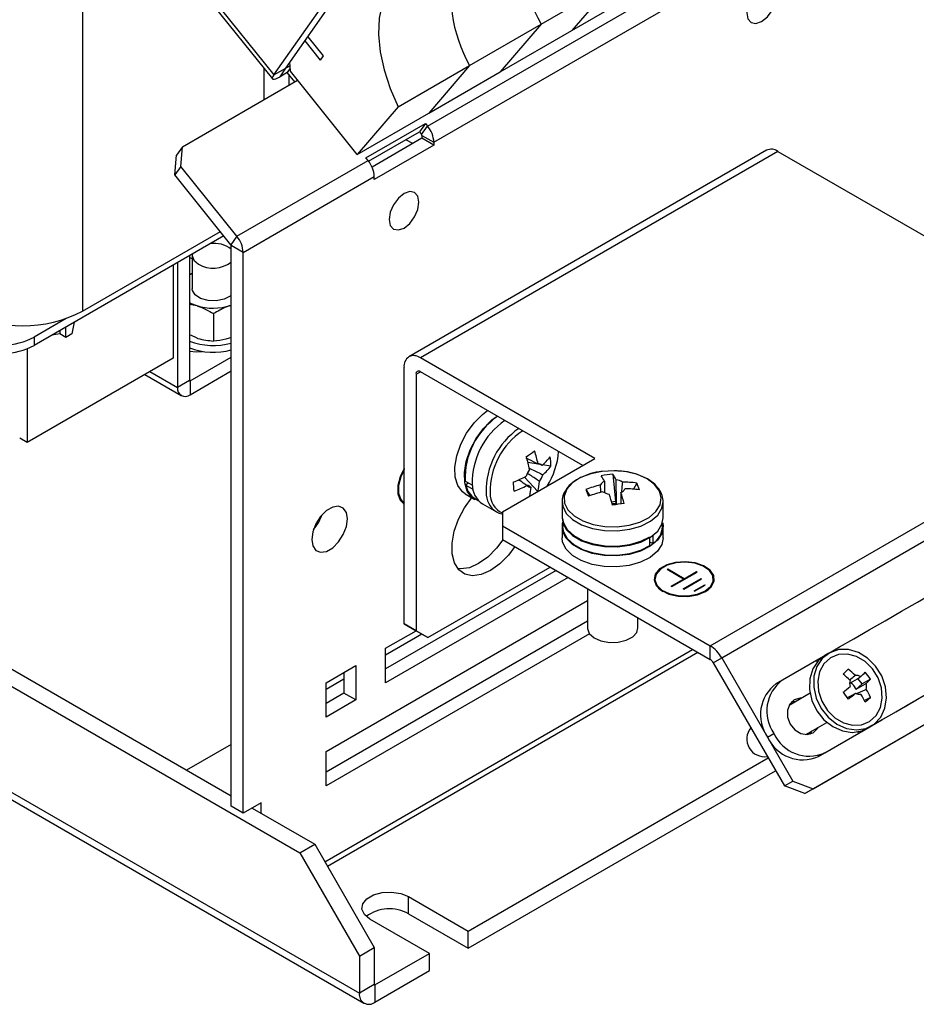
# Model space of a CAD drawing. Extents: x -3 to 2343, y -2542 to -1783.
# Drawn here: x 2101 to 2207, y -2357 to -2240 of the extents above; entities that cross this region are included whole.
import ezdxf

# ---------------------------------------------------------------- set-up
doc = ezdxf.new("R2010")
doc.units = 0
doc.header["$LTSCALE"] = 20
doc.header["$MEASUREMENT"] = 0
doc.layers.add('1', color=7, linetype='CONTINUOUS')

msp = doc.modelspace()

# ---------------------------------------------------------------- linework, layer by layer
at = {"layer": '1'}
for p, q in [((2108.29833, -2215.92762), (2108.29833, -2274.39195)), ((2111.38773, -2222.00059), (2130.98365, -2246.37772)), ((2111.23592, -2222.45907), (2130.83185, -2246.83621)), ((1941.38577, -2225.34864), (2125.94065, -2331.8899)), ((1939.61801, -2226.36915), (2134.07238, -2338.62527)), ((2149.23982, -2252.4406), (2184.59516, -2232.0304)), ((2149.98227, -2254.35422), (2185.33761, -2233.94401)), ((1932.54693, -2234.86184), (2141.14344, -2355.28204)), ((1933.08552, -2236.05224), (2141.68202, -2356.47243)), ((2162.69787, -2240.34057), (2171.18315, -2235.44212)), ((2171.18315, -2235.44212), (2166.34763, -2241.10232)), ((2166.34763, -2241.10232), (2174.83291, -2236.20387)), ((2132.39787, -2245.56131), (2138.09007, -2237.46232)), ((2130.98365, -2246.37772), (2136.67586, -2238.27872)), ((2154.21258, -2245.23902), (2162.69787, -2240.34057)), ((2162.69787, -2240.34057), (2157.86235, -2246.00077)), ((2135.01416, -2241.83879), (2136.85128, -2244.12415)), ((2157.86235, -2246.00077), (2166.34763, -2241.10232)), ((2134.66061, -2242.34183), (2136.49772, -2244.62719)), ((2136.85128, -2244.12415), (2136.49772, -2244.62719)), ((2129.86509, -2249.28395), (2129.86509, -2245.63357)), ((2130.98365, -2246.37772), (2132.39787, -2245.56131)), ((2131.72612, -2246.57689), (2132.43322, -2245.5708)), ((2132.4108, -2245.54291), (2132.43322, -2245.5708)), ((2132.91661, -2245.29174), (2132.43322, -2245.5708)), ((2132.93442, -2245.57514), (2132.57465, -2246.08704)), ((2132.95648, -2245.92623), (2132.88959, -2244.86168)), ((2145.7273, -2250.13747), (2154.21258, -2245.23902)), ((2154.21258, -2245.23902), (2149.37707, -2250.89922)), ((2132.57465, -2246.08704), (2131.72612, -2246.57689)), ((2133.47111, -2247.20223), (2132.57465, -2246.08704)), ((2132.79402, -2247.59311), (2132.79402, -2246.35994)), ((2140.89179, -2255.79767), (2132.95648, -2245.92623)), ((2149.37707, -2250.89922), (2157.86235, -2246.00077)), ((2120.15222, -2254.89107), (2133.82021, -2247.0007)), ((2145.7273, -2250.13747), (2140.89179, -2255.79767)), ((2140.89179, -2255.79767), (2149.37707, -2250.89922)), ((2141.91032, -2256.20117), (2148.98139, -2252.11913)), ((2148.98139, -2252.11913), (2148.27428, -2253.12521)), ((2148.53271, -2253.44669), (2149.23982, -2252.4406)), ((2148.98139, -2252.11913), (2149.23982, -2252.4406)), ((2142.23702, -2256.61045), (2148.27428, -2253.12521)), ((2148.27428, -2253.12521), (2148.53271, -2253.44669)), ((2148.56806, -2253.53781), (2149.98227, -2254.35422)), ((2148.56806, -2253.53781), (2148.56806, -2253.88572)), ((2120.15222, -2254.89107), (2119.44512, -2255.89715)), ((2119.96275, -2257.23104), (2120.15222, -2254.89107)), ((2148.56806, -2253.88572), (2142.64575, -2257.3046)), ((2149.98227, -2254.70213), (2142.91121, -2258.78417)), ((2147.47518, -2254.51663), (2146.66959, -2254.05158)), ((2149.98227, -2254.70213), (2148.56806, -2253.88572)), ((2149.98227, -2254.35422), (2149.98227, -2254.70213)), ((2119.25566, -2258.23713), (2119.44512, -2255.89715)), ((2189.44002, -2255.30551), (2147.01362, -2279.79775)), ((2190.80821, -2255.44099), (2148.38181, -2279.93323)), ((2190.80821, -2255.44099), (2211.50057, -2267.38643)), ((2119.96275, -2257.23104), (2119.25566, -2258.23713)), ((2126.6124, -2265.50313), (2119.96275, -2257.23104)), ((2126.6124, -2265.50313), (2142.16875, -2256.52264)), ((2142.16875, -2256.52264), (2141.91032, -2256.20117)), ((2125.90529, -2266.50922), (2119.25566, -2258.23713)), ((2127.35486, -2267.41675), (2142.91121, -2258.43626)), ((2142.91121, -2258.78417), (2142.91121, -2258.43626)), ((2125.05609, -2265.45282), (2102.54211, -2278.44987)), ((2108.29833, -2274.39195), (2124.65257, -2264.95084)), ((2126.6124, -2265.50313), (2125.90529, -2266.50922)), ((2127.35486, -2267.41675), (2125.94064, -2266.60034)), ((2125.94064, -2333.11445), (2125.94064, -2266.60034)), ((2120.9909, -2267.79961), (2120.9909, -2282.62145)), ((2121.31932, -2267.80226), (2121.31932, -2271.72166)), ((2127.35486, -2333.93086), (2127.35486, -2267.41675)), ((2119.04635, -2268.92217), (2119.04635, -2279.94706)), ((2119.57668, -2268.61602), (2119.57668, -2283.43786)), ((2121.31932, -2268.19735), (2120.9909, -2268.00776)), ((2120.9909, -2270.08884), (2121.31932, -2269.91908)), ((2120.9909, -2273.57295), (2121.84116, -2273.72867)), ((2125.94064, -2273.67934), (2125.84108, -2273.71414)), ((2123.84838, -2274.67971), (2123.84838, -2277.934)), ((2106.36719, -2275.26185), (2102.54211, -2277.47002)), ((2107.29077, -2275.70852), (2107.02554, -2277.08678)), ((2182.76831, -2314.07128), (2249.94346, -2275.2919)), ((2105.61133, -2277.08678), (2104.66049, -2277.22695)), ((2105.61133, -2276.67805), (2105.61133, -2277.08678)), ((2106.31843, -2277.49498), (2105.61133, -2277.08678)), ((2106.31843, -2277.49498), (2106.31843, -2276.26984)), ((2107.02554, -2277.08678), (2106.31843, -2277.49498)), ((2121.09622, -2277.21345), (2121.84116, -2277.56641)), ((2184.13661, -2315.51567), (2251.31176, -2276.73628)), ((2102.54211, -2277.47002), (2102.54211, -2278.44987)), ((2101.72224, -2278.84549), (2101.72224, -2289.94806)), ((2122.19403, -2279.10563), (2122.36297, -2279.18207)), ((2119.04635, -2279.94706), (2101.72224, -2289.94806)), ((2121.06161, -2282.66228), (2125.94064, -2279.84568)), ((2169.07416, -2291.87867), (2148.38181, -2279.93323)), ((2116.28807, -2281.53938), (2119.57668, -2283.43786)), ((2121.06161, -2284.29537), (2125.94064, -2281.47876)), ((2146.44674, -2311.47777), (2146.44674, -2281.05069)), ((2147.86096, -2281.8671), (2148.3819, -2281.56637)), ((2147.86096, -2281.8671), (2147.86096, -2312.29418)), ((2167.65971, -2292.69521), (2148.38181, -2281.56631)), ((2115.67283, -2281.89456), (2120.01169, -2284.39933)), ((2120.9909, -2282.62145), (2119.57668, -2283.43786)), ((2121.06161, -2282.66228), (2120.9909, -2282.62146)), ((2121.06161, -2282.66228), (2121.06161, -2284.29537)), ((2101.72224, -2289.94806), (2100.83835, -2289.43781)), ((2158.11401, -2298.20584), (2169.07416, -2291.87867)), ((2162.60016, -2292.57578), (2161.14405, -2292.34373)), ((2163.86086, -2292.77669), (2162.88562, -2292.62127)), ((2154.53365, -2295.01935), (2153.69553, -2294.53551)), ((2162.33458, -2295.76934), (2160.74894, -2294.06319)), ((2171.22127, -2293.73363), (2171.53802, -2296.96415)), ((2193.98406, -2331.61557), (2258.33078, -2294.469)), ((2194.98406, -2331.0381), (2259.33078, -2293.89153)), ((2154.0889, -2294.7626), (2153.78103, -2295.00764)), ((2153.78103, -2295.00764), (2154.60565, -2295.48368)), ((2168.02273, -2295.55032), (2168.49685, -2296.28504)), ((2174.06172, -2294.77968), (2173.66154, -2295.50196)), ((2153.70004, -2296.05711), (2154.8314, -2296.71024)), ((2154.8814, -2296.62363), (2155.25516, -2296.8394)), ((2165.19548, -2297.00071), (2165.19548, -2298.8994)), ((2171.53802, -2296.96415), (2171.0701, -2297.02386)), ((2171.53802, -2296.96415), (2171.65873, -2297.2794)), ((2177.19548, -2298.8994), (2177.19548, -2297.00071)), ((2146.40644, -2297.09515), (2146.44674, -2297.11841)), ((2155.75064, -2297.2409), (2157.39487, -2298.19009)), ((2157.39487, -2298.19009), (2157.48637, -2298.23978)), ((2158.11401, -2298.20584), (2158.114, -2299.83865)), ((2158.114, -2299.83865), (2158.114, -2301.47173)), ((2158.114, -2299.83865), (2182.76831, -2314.07128)), ((2165.19548, -2299.9609), (2165.19548, -2301.26736)), ((2165.29547, -2299.52914), (2165.29547, -2299.9609)), ((2177.09548, -2299.9609), (2177.09548, -2299.52914)), ((2177.19548, -2301.26737), (2177.19548, -2299.9609)), ((2158.114, -2301.47173), (2182.76831, -2315.70436)), ((2175.58233, -2301.26243), (2175.58233, -2302.23848)), ((2175.98971, -2301.94608), (2175.98971, -2300.98207)), ((2175.58234, -2301.75694), (2175.98971, -2301.94608)), ((2164.48313, -2305.14855), (2144.25471, -2316.82617)), ((2149.27517, -2313.11086), (2163.77546, -2304.74002)), ((2177.72958, -2304.9986), (2177.65887, -2305.03942)), ((2179.61005, -2306.16581), (2177.65887, -2305.03942)), ((2179.68076, -2306.12499), (2177.72958, -2304.9986)), ((2177.72958, -2305.08026), (2177.72958, -2304.9986)), ((2165.89735, -2305.96496), (2144.25471, -2318.45899)), ((2176.20576, -2306.16582), (2176.20576, -2306.24747)), ((2178.15483, -2307.0059), (2179.61005, -2306.16581)), ((2178.22554, -2307.04672), (2181.2067, -2305.32573)), ((2179.55573, -2307.31857), (2181.67761, -2306.09364)), ((2179.61005, -2306.24747), (2179.61005, -2306.16581)), ((2179.68076, -2306.20665), (2179.61005, -2306.16583)), ((2179.62645, -2307.35939), (2181.74832, -2306.13446)), ((2179.68076, -2306.12499), (2181.13599, -2305.28491)), ((2179.68076, -2306.20665), (2179.68076, -2306.12499)), ((2181.2067, -2305.32573), (2181.13599, -2305.28491)), ((2181.13599, -2305.36657), (2181.13599, -2305.28491)), ((2181.74832, -2306.13446), (2181.67761, -2306.09364)), ((2181.67761, -2306.17529), (2181.67761, -2306.09364)), ((2183.15576, -2306.24747), (2183.15576, -2306.16581)), ((2168.19547, -2307.29164), (2168.19547, -2311.96405)), ((2178.22554, -2307.04672), (2178.15483, -2307.0059)), ((2179.62645, -2307.35939), (2179.55573, -2307.31857)), ((2180.85259, -2307.57117), (2182.11518, -2306.8423)), ((2180.9233, -2307.61199), (2180.85259, -2307.57117)), ((2180.9233, -2307.61199), (2182.18589, -2306.88312)), ((2182.18589, -2306.88312), (2182.11518, -2306.8423)), ((2182.11518, -2306.92395), (2182.11518, -2306.8423)), ((2137.18364, -2326.62374), (2168.19548, -2308.72099)), ((2174.19547, -2311.96405), (2174.19547, -2310.75537)), ((2168.19548, -2311.17087), (2137.18364, -2329.07362)), ((2146.44674, -2311.47777), (2147.86096, -2312.29418)), ((2147.86095, -2312.29445), (2146.44674, -2311.47777)), ((2168.44715, -2312.6584), (2137.18364, -2330.70644)), ((2144.25471, -2314.37629), (2147.86095, -2312.29445)), ((2148.57105, -2312.70438), (2144.25471, -2315.19615)), ((2149.27517, -2313.11086), (2147.86095, -2312.29445)), ((2147.86096, -2312.29418), (2149.27517, -2313.11086)), ((2137.04289, -2339.68799), (2180.67828, -2314.49782)), ((2144.25471, -2318.45899), (2144.25471, -2314.37629)), ((2182.76831, -2315.70436), (2182.76831, -2314.07128)), ((2137.35049, -2340.22077), (2181.29353, -2314.85299)), ((2183.13661, -2316.09314), (2184.13661, -2315.51567)), ((2184.13661, -2315.51567), (2192.56985, -2330.12246)), ((2195.38589, -2315.79528), (2196.29754, -2315.26884)), ((2196.85498, -2314.94617), (2196.35497, -2315.2349)), ((2137.18364, -2318.45833), (2140.71918, -2316.41731)), ((2140.71918, -2316.41731), (2140.71918, -2320.50001)), ((2183.13661, -2316.09314), (2191.56985, -2330.69993)), ((2191.35538, -2318.12205), (2195.38589, -2315.79528)), ((2195.48139, -2315.9607), (2195.38589, -2315.79528)), ((2139.30496, -2318.05358), (2137.18364, -2319.27819)), ((2139.30496, -2317.23372), (2139.30496, -2319.6836)), ((2200.80739, -2318.59141), (2200.29503, -2317.9444)), ((2201.78156, -2318.0216), (2200.80739, -2318.59141)), ((2137.18364, -2322.54103), (2137.18364, -2318.45833)), ((2190.60538, -2318.55515), (2191.35538, -2318.12205)), ((2200.05525, -2319.27947), (2200.80739, -2318.59141)), ((2139.30496, -2319.6836), (2137.18364, -2320.90821)), ((2140.71918, -2320.50001), (2139.30496, -2319.6836)), ((2194.61511, -2319.70392), (2192.12641, -2321.14109)), ((2201.79849, -2320.19396), (2201.08228, -2320.57798)), ((2140.71918, -2320.50001), (2137.18364, -2322.54103)), ((2194.12673, -2324.605), (2196.61544, -2323.16784)), ((2201.35579, -2323.89469), (2201.85579, -2323.60596)), ((2189.56985, -2324.9263), (2190.31985, -2324.4932)), ((2195.60538, -2327.21541), (2200.76726, -2324.23552)), ((2196.35538, -2326.7823), (2200.38588, -2324.45554)), ((2200.38588, -2324.45554), (2200.28957, -2324.28871)), ((2125.94064, -2325.76863), (2120.6389, -2328.82927)), ((2137.18364, -2330.70644), (2137.18364, -2326.62374)), ((2154.04813, -2347.91397), (2189.64428, -2327.36475)), ((2196.35538, -2326.7823), (2195.60538, -2327.21541)), ((2154.04813, -2349.95532), (2190.52823, -2328.89581)), ((2191.56985, -2330.69993), (2192.56985, -2330.12246)), ((2193.98406, -2331.61557), (2191.56985, -2330.69993)), ((2192.56985, -2330.12246), (2194.98406, -2331.0381)), ((2194.98406, -2331.0381), (2193.98406, -2331.61557)), ((2127.35486, -2333.93086), (2125.94064, -2333.11445)), ((2129.47618, -2332.70624), (2127.35486, -2333.93086)), ((2129.47618, -2333.93092), (2129.47618, -2332.70624)), ((2128.41546, -2333.31858), (2135.84014, -2337.60476)), ((2134.07238, -2338.62527), (2135.84014, -2337.60476)), ((2135.84014, -2337.60476), (2142.9112, -2349.85221)), ((2134.07238, -2338.62527), (2141.14344, -2350.87272)), ((2146.97707, -2343.83193), (2154.04813, -2347.91397)), ((2146.97707, -2345.87328), (2146.97707, -2343.83193)), ((2146.97707, -2345.87328), (2154.04813, -2349.95532)), ((2149.45194, -2350.56729), (2142.38088, -2346.48526)), ((2154.04813, -2349.95532), (2154.04813, -2347.91397)), ((2141.14344, -2350.87272), (2142.9112, -2349.85221)), ((2142.9112, -2349.85221), (2142.9112, -2354.26153)), ((2142.98191, -2354.30236), (2149.45194, -2350.56729)), ((2149.45194, -2352.60864), (2149.45194, -2350.56729)), ((2141.14344, -2350.87272), (2141.14344, -2355.28204)), ((2142.98191, -2356.34371), (2149.45194, -2352.60864)), ((2142.9112, -2354.26153), (2141.14344, -2355.28204)), ((2142.9112, -2354.26154), (2142.98191, -2354.30236)), ((2142.98191, -2354.30236), (2142.98191, -2356.34371))]:
    msp.add_line(p, q, dxfattribs=at)
at = {"layer": '1', "flags": 128}
for points in [[(2150.67907, -2233.7082), (2149.11676, -2233.57684), (2147.68054, -2233.79552), (2146.407, -2234.35869), (2145.32861, -2235.25199), (2144.47283, -2236.45266), (2143.8615, -2237.93009), (2143.51018, -2239.64662), (2143.42781, -2241.55853), (2143.61653, -2243.6171), (2144.07149, -2245.76985), (2144.78111, -2247.96193), (2145.7273, -2250.13747)], [(2187.10538, -2239.0136), (2187.23994, -2239.7171), (2187.62315, -2240.15814), (2188.19665, -2240.26958), (2188.87315, -2240.03444), (2189.54964, -2239.48851), (2190.12315, -2238.71493), (2190.50635, -2237.83145), (2190.64091, -2236.97258), (2190.50635, -2236.26906), (2190.12315, -2235.82802), (2189.54964, -2235.71659), (2188.87315, -2235.95173), (2188.19665, -2236.49765), (2187.62315, -2237.27124), (2187.23994, -2238.15472), (2187.10538, -2239.0136)], [(2132.39787, -2245.56131), (2132.39232, -2245.57034), (2132.38972, -2245.57745), (2132.39014, -2245.58238), (2132.39357, -2245.58492), (2132.3999, -2245.585), (2132.40885, -2245.58259), (2132.42011, -2245.57779), (2132.43322, -2245.5708)], [(2130.98365, -2246.37772), (2130.86734, -2246.56734), (2130.81255, -2246.71673), (2130.82142, -2246.82015), (2130.89358, -2246.87363), (2131.02626, -2246.8751), (2131.21437, -2246.82451), (2131.45069, -2246.72383), (2131.72612, -2246.57689)], [(2144.67897, -2263.50584), (2144.81354, -2264.20935), (2145.19674, -2264.65039), (2145.77025, -2264.76182), (2146.44674, -2264.52668), (2147.12324, -2263.98076), (2147.69674, -2263.20717), (2148.07994, -2262.32369), (2148.21451, -2261.46482), (2148.07994, -2260.7613), (2147.69674, -2260.32026), (2147.12324, -2260.20883), (2146.44674, -2260.44397), (2145.77025, -2260.98989), (2145.19674, -2261.76348), (2144.81354, -2262.64696), (2144.67897, -2263.50584)], [(2121.34522, -2267.59506), (2121.31932, -2267.80226), (2121.50963, -2268.35456), (2122.05156, -2268.82277)], [(2125.94064, -2272.48534), (2125.81224, -2272.59301), (2125.08292, -2272.96696), (2124.16123, -2273.15132), (2123.18748, -2273.11803), (2122.30993, -2272.87215), (2121.66217, -2272.45112), (2121.34281, -2271.91904), (2121.31932, -2271.72166)], [(2120.9909, -2279.14629), (2121.80407, -2279.21346), (2122.51478, -2279.1624)], [(2153.70004, -2296.05711), (2153.36816, -2295.8175), (2152.81957, -2295.08212), (2152.51478, -2294.08151), (2152.47295, -2292.87854), (2152.69671, -2291.54878), (2153.172, -2290.17579), (2153.86895, -2288.84585), (2154.74377, -2287.64251), (2155.7415, -2286.64139), (2156.36116, -2286.17269)], [(2155.32643, -2296.91423), (2155.25747, -2296.89454), (2154.49953, -2296.47062), (2153.95093, -2295.73525), (2153.64615, -2294.73464), (2153.60432, -2293.53166), (2153.82808, -2292.2019), (2154.30336, -2290.82891), (2155.00032, -2289.49897), (2155.87514, -2288.29563), (2156.87287, -2287.29452), (2157.49253, -2286.82582)], [(2146.44674, -2293.06028), (2145.99128, -2294.02054), (2145.72108, -2295.0854), (2145.72108, -2296.04635), (2145.99128, -2296.79925), (2146.42715, -2297.22257)], [(2146.44674, -2293.17613), (2146.05347, -2294.0235), (2145.79082, -2295.05858), (2145.79082, -2295.99264), (2146.05347, -2296.72448), (2146.47715, -2297.13597)], [(2169.9497, -2293.38725), (2168.58732, -2293.66832), (2167.38881, -2294.13614), (2166.4295, -2294.76132), (2165.76964, -2295.5046), (2165.45072, -2296.31925), (2165.49275, -2297.1541), (2165.89312, -2297.95668), (2166.62664, -2298.67657), (2167.64724, -2299.26854), (2168.8908, -2299.69539), (2170.27916, -2299.93029), (2171.72509, -2299.95848), (2173.13776, -2299.77821), (2174.42838, -2299.4008), (2175.51586, -2298.84995), (2176.33188, -2298.16028), (2176.82517, -2297.37513), (2176.96471, -2296.54382), (2176.74176, -2295.7186), (2176.17031, -2294.95131), (2175.28627, -2294.29017), (2174.1452, -2293.77671), (2172.81878, -2293.44322), (2171.72165, -2293.32259)], [(2171.72165, -2293.32259), (2171.39036, -2293.31061), (2169.9497, -2293.38725)], [(2159.57912, -2302.31753), (2158.82551, -2303.32137), (2157.79412, -2304.36591), (2156.69979, -2305.15028), (2155.60546, -2305.62939), (2154.57407, -2305.77568), (2153.66495, -2305.58072), (2152.93038, -2305.05574), (2152.41261, -2304.23093), (2152.14142, -2303.15373), (2152.13241, -2301.8861), (2152.3861, -2300.50094), (2152.8879, -2299.07793), (2153.60894, -2297.6989), (2154.50776, -2296.44318), (2154.50776, -2296.44318)], [(2165.19559, -2296.97922), (2165.26715, -2297.53449), (2165.68334, -2298.36883), (2166.4459, -2299.1172), (2167.50687, -2299.73258), (2168.79962, -2300.17631), (2170.24291, -2300.42051), (2171.74605, -2300.44983), (2173.21459, -2300.26242), (2174.55627, -2299.87007), (2175.68678, -2299.29743), (2176.53508, -2298.58048), (2177.04788, -2297.76427), (2177.19548, -2297.00071)], [(2177.19548, -2297.00071), (2177.19294, -2296.90007), (2177.19091, -2296.86563)], [(2135.48659, -2301.47412), (2135.61452, -2302.23809), (2135.98288, -2302.7622), (2136.54725, -2302.98325), (2137.23954, -2302.87457), (2137.97627, -2302.44926), (2138.66857, -2301.75864), (2139.23293, -2300.88599), (2139.6013, -2299.93657), (2139.72923, -2299.0249), (2139.6013, -2298.26093), (2139.23293, -2297.73681), (2138.66857, -2297.51577), (2137.97627, -2297.62445), (2137.23954, -2298.04975), (2136.54725, -2298.74038), (2135.98288, -2299.61303), (2135.61452, -2300.56245), (2135.48659, -2301.47412)], [(2146.35644, -2297.18175), (2146.43169, -2297.22168), (2146.44674, -2297.22886)], [(2171.77141, -2297.30832), (2171.71713, -2297.29345), (2171.65873, -2297.2794)], [(2165.19548, -2298.8994), (2165.26715, -2299.43318), (2165.68334, -2300.26751), (2166.4459, -2301.01589), (2167.50687, -2301.63127), (2168.79962, -2302.075), (2170.24291, -2302.31919), (2171.74605, -2302.34851), (2173.21459, -2302.16111), (2174.55627, -2301.76876), (2175.68678, -2301.19612), (2176.53508, -2300.47917), (2177.04788, -2299.66295), (2177.19548, -2298.8994)], [(2175.58233, -2301.17697), (2174.48499, -2301.72688), (2173.1881, -2302.10527), (2171.77033, -2302.28919), (2170.3177, -2302.26749), (2168.91831, -2302.04148), (2167.65705, -2301.62488), (2166.61043, -2301.04295), (2165.84195, -2300.33099), (2165.39819, -2299.53219), (2165.29675, -2298.97018)], [(2177.13657, -2299.4767), (2177.19424, -2299.89052), (2177.03609, -2300.75395), (2176.51096, -2301.56755), (2175.65183, -2302.28019), (2174.5127, -2302.84711), (2173.16514, -2303.23268), (2171.69381, -2303.41266), (2170.19117, -2303.37576), (2168.75163, -2303.12429), (2167.46566, -2302.67406), (2166.41403, -2302.05334), (2165.66284, -2301.30115), (2165.2593, -2300.46475), (2165.22873, -2299.59669), (2165.26634, -2299.43015)], [(2175.58233, -2302.23848), (2174.48499, -2302.78838), (2173.1881, -2303.16677), (2171.77033, -2303.3507), (2170.3177, -2303.32899), (2168.91831, -2303.10299), (2167.65705, -2302.68638), (2166.61043, -2302.10445), (2165.84195, -2301.39249), (2165.39819, -2300.59369), (2165.29547, -2299.9609)], [(2158.16491, -2301.50112), (2157.41129, -2302.50496), (2156.37991, -2303.5495), (2155.28558, -2304.33387), (2154.19125, -2304.81298), (2153.15986, -2304.95927), (2152.82078, -2304.92905)], [(2177.19548, -2301.26737), (2177.03609, -2302.06041), (2176.51096, -2302.87401), (2175.65183, -2303.58666), (2174.5127, -2304.15357), (2173.16514, -2304.53914), (2171.69381, -2304.71912), (2170.19117, -2304.68222), (2168.75163, -2304.43076), (2167.46566, -2303.98052), (2166.41403, -2303.3598), (2165.66284, -2302.60762), (2165.2593, -2301.77121), (2165.19548, -2301.26736)], [(2182.20866, -2307.62514), (2182.89251, -2307.07223), (2183.2283, -2306.42109), (2183.17967, -2305.74229), (2182.75188, -2305.10939), (2181.99128, -2304.59096), (2180.9803, -2304.24319), (2179.8285, -2304.10377), (2178.66068, -2304.18781), (2177.60341, -2304.48619), (2176.77125, -2304.96658), (2176.25438, -2305.57693), (2176.10881, -2306.2511), (2176.35032, -2306.91602), (2176.95273, -2307.49965), (2177.85077, -2307.93873), (2178.94712, -2308.18569), (2180.12296, -2308.21377), (2181.25089, -2308.01991), (2182.20866, -2307.62514)], [(2182.13796, -2307.58432), (2182.80267, -2307.04687), (2183.12907, -2306.41395), (2183.0818, -2305.75413), (2182.66597, -2305.13893), (2181.92664, -2304.63501), (2180.94395, -2304.29697), (2179.82436, -2304.16145), (2178.68922, -2304.24314), (2177.66152, -2304.53317), (2176.85264, -2305.00013), (2176.35022, -2305.59341), (2176.20873, -2306.24871), (2176.44348, -2306.89504), (2177.02904, -2307.46233), (2177.90196, -2307.88914), (2178.96763, -2308.12919), (2180.11059, -2308.15648), (2181.20697, -2307.96805), (2182.13796, -2307.58432)], [(2196.91393, -2314.91292), (2198.12066, -2314.21612), (2199.79849, -2313.24734), (2201.61725, -2312.19722), (2203.5217, -2311.09767), (2205.45393, -2309.98209), (2207.35527, -2308.88437), (2209.16794, -2307.83789), (2210.83685, -2306.87443), (2212.3113, -2306.02326), (2213.5465, -2305.31026), (2214.5049, -2304.75708), (2215.15739, -2304.38053), (2215.48414, -2304.19204), (2215.52198, -2304.17027)], [(2168.19547, -2311.96405), (2168.19825, -2312.03854), (2168.42314, -2312.62583), (2168.9824, -2313.1333), (2169.80861, -2313.49974), (2170.80208, -2313.68096), (2171.84301, -2313.65509), (2172.80583, -2313.42526), (2173.57442, -2313.01918), (2174.05608, -2312.48584), (2174.19547, -2311.96405)], [(2200.38588, -2324.45554), (2201.63474, -2323.73438), (2203.12065, -2322.87638), (2204.79848, -2321.9076), (2206.61726, -2320.85748), (2208.52169, -2319.75792), (2210.45393, -2318.64234), (2212.35528, -2317.54463), (2214.16794, -2316.49815), (2215.83686, -2315.53469), (2217.31131, -2314.68352), (2218.5465, -2313.97051), (2219.5049, -2313.41733), (2220.15739, -2313.04078), (2220.48414, -2312.85229), (2220.47522, -2312.85761), (2220.13091, -2313.05657), (2219.46166, -2313.44312), (2218.48782, -2314.00551)], [(2202.39112, -2316.49898), (2201.44548, -2315.54997), (2200.34483, -2314.87732), (2199.17079, -2314.5309), (2198.01045, -2314.53641), (2196.94985, -2314.89343), (2196.06766, -2315.57549), (2195.4293, -2316.53201), (2195.08212, -2317.69204), (2195.05187, -2318.96955), (2195.3408, -2320.26979), (2195.92746, -2321.49634), (2196.76836, -2322.55821), (2197.80113, -2323.37667), (2198.94917, -2323.891), (2200.12734, -2324.06306), (2201.24825, -2323.88009), (2202.22878, -2323.35566), (2202.9962, -2322.52867), (2203.4936, -2321.46044), (2203.68409, -2320.23022), (2203.55353, -2318.92922), (2203.11162, -2317.65394), (2202.39112, -2316.49898)], [(2200.76726, -2324.23552), (2201.71616, -2323.68754), (2202.91278, -2322.99656), (2204.31872, -2322.18475), (2205.88886, -2321.27815), (2207.57285, -2320.30586), (2209.31663, -2319.29907), (2211.06428, -2318.29008), (2212.75972, -2317.31126), (2214.34854, -2316.39402), (2215.77977, -2315.56779), (2217.00749, -2314.85907), (2217.99231, -2314.29061), (2218.70264, -2313.88064), (2219.11568, -2313.64232), (2219.21819, -2313.5833), (2219.00687, -2313.70546), (2218.48849, -2314.00489), (2217.6797, -2314.47198), (2216.60646, -2315.09175)], [(2196.35497, -2315.2349), (2195.56765, -2315.86422), (2194.92929, -2316.82074), (2194.58212, -2317.98077), (2194.55187, -2319.25829), (2194.8408, -2320.55854), (2195.42746, -2321.78508), (2196.26837, -2322.84695), (2197.30114, -2323.66541), (2198.44917, -2324.17974), (2199.62733, -2324.35179), (2200.74825, -2324.16882), (2201.35579, -2323.89469)], [(2196.66896, -2321.73358), (2197.5476, -2322.60615), (2198.5727, -2323.20894), (2199.6612, -2323.4931), (2200.72493, -2323.43563), (2201.6777, -2323.04118), (2202.44234, -2322.3417), (2202.95688, -2321.39385), (2203.17966, -2320.27444), (2203.09261, -2319.07414), (2202.7028, -2317.8902), (2202.04179, -2316.81853), (2201.16316, -2315.94597), (2200.13807, -2315.34318), (2199.04956, -2315.05902), (2197.98583, -2315.11648), (2197.03306, -2315.51095), (2196.26843, -2316.21043), (2195.75388, -2317.15827), (2195.53111, -2318.27769), (2195.61815, -2319.47798), (2196.00796, -2320.66192), (2196.66896, -2321.73358)], [(2193.58403, -2320.29935), (2193.42487, -2320.30047), (2192.73038, -2320.50362), (2192.20717, -2321.00342), (2191.93488, -2321.72378), (2191.95498, -2322.55504), (2192.26439, -2323.37064), (2192.81602, -2324.0464), (2193.52587, -2324.47946), (2194.2859, -2324.60389), (2194.98038, -2324.40073), (2195.50359, -2323.90093), (2195.58435, -2323.76326)], [(2198.77036, -2319.86322), (2198.75885, -2319.82962), (2198.59706, -2319.53968)], [(2192.83402, -2320.73245), (2192.67486, -2320.73357), (2192.3869, -2320.77518)], [(2194.57386, -2324.56227), (2194.75359, -2324.33403), (2194.83436, -2324.19637)], [(2142.38088, -2346.48526), (2141.73348, -2345.9515), (2141.44134, -2345.32211), (2141.53971, -2344.673), (2142.01673, -2344.08245), (2142.81485, -2343.62171), (2143.83781, -2343.34633), (2144.96223, -2343.28954), (2146.05249, -2343.45819), (2146.97707, -2343.83193)]]:
    msp.add_lwpolyline(points, dxfattribs=at)
at = {"layer": '1'}
for centre, radius, start, end in [((2177.80115, -2231.83263), 17.33477, 166.4830463, 209.3933214), ((2169.31587, -2236.73108), 17.33477, 166.4830463, 209.3933214), ((2146.76241, -2254.50265), 3.22329, 2.6393531, 39.7719398), ((2148.41478, -2253.54486), 0.15344, 2.6329727, 39.7759641), ((2190.00661, -2256.55996), 1.37647, 54.3828932, 114.3066989), ((2139.69134, -2258.58469), 3.22329, 2.6393531, 39.7719398), ((2124.13499, -2267.56518), 3.22329, 2.6393531, 39.7719398), ((2123.88763, -2269.74), 3.39301, 52.7660698, 97.2335716), ((2125.78737, -2266.60739), 0.15344, 2.6329727, 39.7759641), ((2123.80065, -2265.7347), 3.54901, 240.4726237, 307.0838425), ((2123.18323, -2269.52601), 4.41175, 240.2027527, 252.289642), ((2101.22726, -2260.74483), 15.37022, 242.6096848, 297.3903244), ((2123.81839, -2267.46405), 6.56923, 252.4833075, 287.9329116), ((2098.26344, -2269.0947), 9.40494, 251.326459, 297.0609607), ((2123.82811, -2270.3776), 8.07675, 249.4342779, 285.1625088), ((2098.26344, -2270.07455), 9.40494, 251.326459, 297.0609607), ((2123.82811, -2271.19414), 8.07675, 249.4342779, 285.1625088), ((2147.62642, -2280.85933), 1.1951, 50.7969481, 189.2139387), ((2148.17849, -2281.81559), 0.32168, 50.7970658, 189.2146897), ((2121.034, -2282.62844), 0.04367, 170.7857337, 309.2035146), ((2120.48194, -2283.58471), 0.91709, 170.7859882, 309.20326), ((2162.56559, -2294.19297), 8.87667, 124.5461296, 182.2115425), ((2163.55268, -2294.77865), 9.02871, 124.7081694, 180.9447784), ((2165.19691, -2295.72784), 9.02871, 124.7081694, 180.9447784), ((2165.30346, -2295.79586), 8.66275, 123.5171431, 180.9997578), ((2150.0917, -2274.6795), 20.1433, 302.5843634, 306.0282012), ((2149.77466, -2294.94292), 12.79732, 11.0238865, 18.086584), ((2156.01408, -2290.38765), 8.79316, 327.1969672, 355.7797184), ((2148.7747, -2295.62521), 12.79732, 11.0238865, 18.086584), ((2158.04733, -2287.21831), 7.25295, 311.129115, 322.0921635), ((2157.41538, -2292.75366), 6.44552, 359.7953144, 9.6386199), ((2163.37916, -2294.71566), 2.55715, 143.0391985, 162.9729399), ((2162.40583, -2293.03315), 0.54185, 40.472677, 97.4208232), ((2158.13812, -2288.32038), 7.25317, 311.1292533, 322.0919892), ((2155.06132, -2282.86927), 12.55572, 290.2866261, 297.8875448), ((2137.35556, -2297.02119), 22.18652, 3.2887631, 6.1451712), ((2156.70981, -2294.35439), 5.80148, 345.8704412, 357.8464201), ((2160.46393, -2293.03488), 2.55712, 323.0390919, 342.9730466), ((2170.61049, -2295.4904), 1.00058, 113.3763508, 150.9101839), ((2171.7547, -2303.43443), 9.71546, 93.1474028, 101.3976706), ((2166.33467, -2296.35402), 4.26861, 24.675669, 34.9193865), ((2167.72274, -2296.17623), 4.26686, 24.6739484, 34.9220273), ((2171.34147, -2296.25087), 1.87377, 57.4970043, 82.0687276), ((2172.51789, -2305.5183), 10.84903, 81.8189623, 90.8955204), ((2147.46897, -2295.65979), 1.78585, 176.2993696, 233.4890732), ((2156.12346, -2294.59525), 2.37845, 189.9845749, 238.5191988), ((2157.29559, -2294.94125), 2.77043, 179.7161457, 236.1060825), ((2158.93982, -2295.89044), 2.77043, 179.7161457, 236.1060825), ((2155.15233, -2283.97169), 12.55552, 290.2866559, 297.8877062), ((2161.43724, -2294.7174), 0.54183, 220.4712335, 277.4213748), ((2155.62711, -2295.0291), 5.88444, 347.2447899, 357.8029231), ((2172.65707, -2307.12352), 12.46659, 103.5504792, 111.823012), ((2188.45249, -2288.18613), 21.7165, 199.8223936, 202.0838903), ((2172.96267, -2307.9211), 12.46362, 103.5494894, 111.8240019), ((2171.04947, -2294.22414), 1.87373, 237.496946, 262.068747), ((2171.78058, -2294.98469), 1.00041, 293.3731474, 330.9135012), ((2172.82441, -2306.3183), 10.8486, 81.8187824, 90.8957003), ((2169.3438, -2297.04512), 5.23364, 16.2555944, 25.6492631), ((2159.11512, -2296.04665), 2.4751, 177.6928012, 246.1417192), ((2147.09329, -2303.60881), 24.86487, 14.4675017, 17.6253197), ((2148.47512, -2303.43316), 24.86974, 14.4676868, 17.6248878), ((2171.19726, -2299.37676), 2.14753, 77.5911231, 91.9041753), ((2174.47863, -2317.80578), 20.67549, 95.3351171, 99.2093523), ((2131.89404, -2296.95097), 5.06452, 318.6072128, 341.3981864), ((2174.54953, -2299.84333), 2.54866, 304.4073596, 357.3560665), ((2177.95829, -2306.46715), 1.86552, 114.3773437, 173.2372236), ((2181.46826, -2306.41956), 1.79576, 5.4993046, 66.8862404), ((2177.93431, -2306.07673), 1.73696, 185.6413242, 244.5649718), ((2181.48902, -2306.12596), 1.67116, 292.8497275, 355.830442), ((2180.67894, -2317.42089), 3.94783, 28.8553425, 58.0454855), ((2182.20589, -2316.60599), 1.06266, 28.8558909, 58.0449046), ((2175.50018, -2291.6252), 34.58194, 311.7499255, 313.1541999), ((2192.90037, -2324.53068), 9.90142, 44.280438, 50.8400475), ((2192.27574, -2325.10191), 9.9003, 44.2799222, 50.84027), ((2200.1477, -2318.58047), 0.97565, 59.8761874, 99.3558396), ((2190.62631, -2307.41218), 14.38105, 314.1171569, 317.0090113), ((2194.30477, -2323.28905), 9.14596, 35.1649522, 41.5869198), ((2191.265, -2308.21809), 14.37731, 314.1171089, 317.0097318), ((2193.33869, -2322.26914), 4.61137, 126.3513053, 215.1851063), ((2194.0887, -2321.83603), 4.61137, 126.3513053, 215.1851063), ((2167.93001, -2282.74707), 47.90843, 309.7189144, 311.0134146), ((2200.50672, -2318.53439), 1.19378, 163.2265016, 197.6660775), ((2198.8996, -2319.54116), 1.18491, 12.759128, 63.9923215), ((2200.13613, -2318.90211), 1.19362, 343.2249418, 17.6693455), ((2194.02596, -2323.84036), 8.58536, 25.1331718, 32.3485423), ((2191.31233, -2325.97837), 9.64458, 35.3308956, 41.420554), ((2168.57327, -2283.55906), 47.89711, 309.7190044, 311.0138154), ((2200.49499, -2318.85595), 0.97572, 239.8770489, 279.3546107), ((2193.39881, -2324.4134), 8.58739, 25.1338644, 32.3475273), ((2184.1854, -2301.56815), 25.63477, 311.5047953, 313.3992414), ((2189.20675, -2325.13667), 2.09228, 140.5699445, 279.4301001), ((2193.75585, -2322.99065), 4.61188, 204.8163604, 293.6430194), ((2194.50584, -2322.55756), 4.61186, 204.8162343, 293.6431296), ((2144.69701, -2349.84426), 4.57901, 60.1363647, 126.8327119), ((2142.95431, -2354.26852), 0.04367, 170.7844433, 309.2024944), ((2142.26423, -2355.46385), 1.13544, 170.7859661, 309.2032644)]:
    msp.add_arc(centre, radius, start, end, dxfattribs=at)
for points, knots in [([(2121.31932, -2269.9113), (2121.29794, -2269.91916), (2121.18669, -2269.96003), (2121.07838, -2270.0231), (2120.9909, -2270.07405)], [0, 0, 0, 0, 0.192236412, 1, 1, 1, 1]), ([(2121.84116, -2273.72867), (2121.88873, -2273.74458), (2122.56655, -2273.97138), (2123.23077, -2274.33842), (2123.84838, -2274.67971)], [0, 0, 0, 0, 0.0701859955, 1, 1, 1, 1]), ([(2125.84108, -2273.71414), (2125.65989, -2273.77974), (2124.98539, -2274.02395), (2124.32868, -2274.4027), (2123.84838, -2274.67971)], [0, 0, 0, 0, 0.268633573, 1, 1, 1, 1]), ([(2121.84116, -2277.56641), (2121.88873, -2277.58174), (2122.56655, -2277.80024), (2123.23077, -2277.86955), (2123.84838, -2277.934)], [0, 0, 0, 0, 0.0701859943, 1, 1, 1, 1]), ([(2125.84108, -2277.55188), (2125.65989, -2277.60882), (2124.98539, -2277.82079), (2124.32868, -2277.88618), (2123.84838, -2277.934)], [0, 0, 0, 0, 0.268633578, 1, 1, 1, 1]), ([(2160.90211, -2291.79052), (2161.29169, -2291.98167), (2161.7695, -2292.21611), (2162.24756, -2292.45223), (2162.33584, -2292.49584)], [0, 0, 0, 0, 0.815338729, 1, 1, 1, 1]), ([(2161.28998, -2293.00135), (2161.73402, -2293.21534), (2162.27422, -2293.47567), (2162.81304, -2293.73712), (2162.90897, -2293.78366)], [0, 0, 0, 0, 0.82196297, 1, 1, 1, 1]), ([(2162.81802, -2292.68144), (2162.72214, -2292.63486), (2162.59798, -2292.57453), (2162.47349, -2292.51446), (2162.44513, -2292.50077)], [0, 0, 0, 0, 0.772200567, 1, 1, 1, 1]), ([(2169.94862, -2293.38736), (2169.71387, -2293.42274), (2169.03283, -2293.52539), (2167.97348, -2293.83664), (2166.87842, -2294.36786), (2165.99776, -2295.05748), (2165.44288, -2295.84995), (2165.18517, -2296.51879), (2165.22147, -2296.88459), (2165.23047, -2296.97524)], [0, 0, 0, 0, 0.091573939, 0.265662774, 0.441085987, 0.617970585, 0.794778393, 0.949139113, 1, 1, 1, 1]), ([(2177.17909, -2296.84097), (2177.13882, -2296.575), (2177.05521, -2296.02277), (2176.55672, -2295.25733), (2175.80954, -2294.56877), (2174.80923, -2293.99593), (2173.60912, -2293.58576), (2172.54609, -2293.36333), (2171.9001, -2293.34922), (2171.71418, -2293.34516)], [0, 0, 0, 0, 0.140053856, 0.290784849, 0.446562219, 0.607810428, 0.771099744, 0.934123572, 1, 1, 1, 1]), ([(2161.02505, -2295.06909), (2160.94314, -2295.01297), (2160.60671, -2294.78251), (2160.27148, -2294.55135), (2160.01787, -2294.37647)], [0, 0, 0, 0, 0.243474878, 1, 1, 1, 1]), ([(2162.50719, -2294.5724), (2162.41763, -2294.51335), (2161.96039, -2294.21181), (2161.50314, -2293.90883), (2161.13544, -2293.66518)], [0, 0, 0, 0, 0.195859424, 1, 1, 1, 1]), ([(2170.21349, -2294.57195), (2170.21564, -2294.68024), (2170.22409, -2295.10647), (2170.23287, -2295.53344), (2170.23942, -2295.85195)], [0, 0, 0, 0, 0.25405772, 1, 1, 1, 1]), ([(2171.65873, -2297.2794), (2171.65756, -2297.22335), (2171.63967, -2296.36906), (2171.62015, -2295.40776), (2171.60217, -2294.50332), (2171.60002, -2294.39502)], [0, 0, 0, 0, 0.058210119, 0.887229903, 1, 1, 1, 1]), ([(2172.34833, -2294.6706), (2172.33862, -2294.77452), (2172.30155, -2295.17125), (2172.26304, -2295.56806), (2172.23462, -2295.86093)], [0, 0, 0, 0, 0.261939659, 1, 1, 1, 1]), ([(2161.07564, -2294.96965), (2161.12995, -2295.00561), (2161.27381, -2295.10087), (2161.41767, -2295.19568), (2161.50722, -2295.25469)], [0, 0, 0, 0, 0.377488322, 1, 1, 1, 1]), ([(2169.82123, -2295.87497), (2169.80246, -2295.68609), (2169.77361, -2295.39584), (2169.74583, -2295.10539), (2169.73613, -2295.00394)], [0, 0, 0, 0, 0.650751925, 1, 1, 1, 1]), ([(2172.17746, -2295.90301), (2172.17531, -2296.00008), (2172.16519, -2296.45713), (2172.15469, -2296.91306), (2172.14642, -2297.27215)], [0, 0, 0, 0, 0.212376718, 1, 1, 1, 1]), ([(2157.51943, -2298.22012), (2157.58525, -2298.26856), (2157.73594, -2298.3795), (2157.92802, -2298.39849), (2158.03622, -2298.40919)], [0, 0, 0, 0, 0.436713186, 1, 1, 1, 1]), ([(2199.9891, -2317.6178), (2199.95453, -2317.64455), (2199.7287, -2317.81924), (2199.50363, -2317.99481), (2199.31302, -2318.14351)], [0, 0, 0, 0, 0.153088035, 1, 1, 1, 1]), ([(2199.41917, -2318.47624), (2199.78362, -2318.25486), (2200.19004, -2318.00799), (2200.59548, -2317.762), (2200.63735, -2317.73659)], [0, 0, 0, 0, 0.896714463, 1, 1, 1, 1]), ([(2201.27343, -2318.53982), (2201.23156, -2318.56523), (2200.82612, -2318.81122), (2200.4197, -2319.05809), (2200.05525, -2319.27947)], [0, 0, 0, 0, 0.103285537, 1, 1, 1, 1]), ([(2200.05892, -2319.75043), (2200.42392, -2319.60029), (2200.83095, -2319.43285), (2201.23701, -2319.26405), (2201.27895, -2319.24661)], [0, 0, 0, 0, 0.89671014, 1, 1, 1, 1]), ([(2199.00159, -2320.24335), (2199.30124, -2320.08124), (2199.63541, -2319.90045), (2199.97069, -2319.71867), (2200.00532, -2319.69989)], [0, 0, 0, 0, 0.896707667, 1, 1, 1, 1])]:
    msp.add_open_spline(points, degree=3, knots=knots, dxfattribs=at)

doc.saveas('drawing.dxf')
